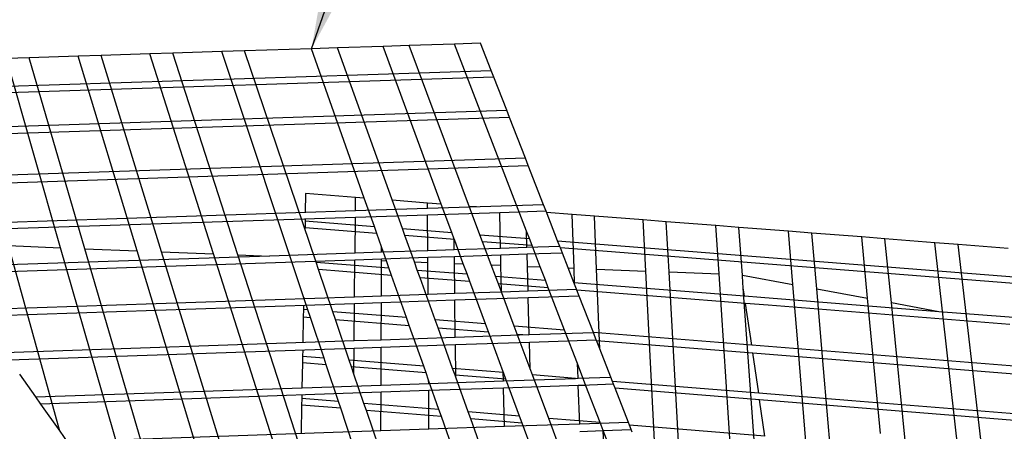
# Model space of a CAD drawing. Units: inches. Extents: x 924 to 1260, y -130 to 191.
# Drawn here: x 1193 to 1216, y 65 to 75 of the extents above; entities that cross this region are included whole.
import ezdxf

# ---------------------------------------------------------------- set-up
doc = ezdxf.new("R2010")
doc.units = ezdxf.units.IN
doc.header["$MEASUREMENT"] = 0
doc.styles.add('DIM3-32', font='ROMANS.SHX', dxfattribs={"width": 0.9})
doc.dimstyles.new('1KNELSON$7', dxfattribs={"dimscale": 15, "dimtxt": 0.09375, "dimasz": 0.15, "dimexe": 0.05, "dimexo": 0.05, "dimgap": 0.05, "dimtad": 0, "dimdec": 4, "dimzin": 0, "dimdsep": 46, "dimlunit": 5, "dimtxsty": 'DIM3-32', "dimcen": 0, "dimclrd": 256, "dimclre": 256, "dimclrt": 256, "dimadec": 1, "dimazin": 0, "dimtp": 0.1, "dimtm": 0.1, "dimtfac": 0.71, "dimtdec": 4, "dimtofl": 0, "dimtmove": 0, "dimatfit": 3, "dimfxl": 0, "dimfrac": 2, "dimtolj": 1, "dimtzin": 0, "dimlwd": -1, "dimlwe": -1, "dimarcsym": 0})

msp = doc.modelspace()

# ---------------------------------------------------------------- linework, layer by layer
for p, q in [((1201.482, 74.542), (1200.388, 74.507)), ((1202.107, 74.562), (1201.482, 74.542)), ((1202.881, 70.754), (1201.482, 74.542)), ((1203.201, 74.597), (1202.107, 74.562)), ((1203.811, 70.019), (1202.107, 74.562)), ((1203.825, 74.617), (1203.201, 74.597)), ((1204.93, 70.104), (1203.201, 74.597)), ((1204.08, 73.964), (1203.825, 74.617)), ((1194.155, 74.308), (1192.978, 74.27)), ((1194.704, 74.326), (1194.155, 74.308)), ((1195.57, 69.634), (1194.155, 74.308)), ((1195.88, 74.363), (1194.704, 74.326)), ((1196.155, 69.61), (1194.704, 74.326)), ((1196.429, 74.381), (1195.88, 74.363)), ((1197.409, 69.56), (1195.88, 74.363)), ((1197.604, 74.418), (1196.429, 74.381)), ((1197.995, 69.537), (1196.429, 74.381)), ((1198.152, 74.436), (1197.604, 74.418)), ((1199.675, 68.217), (1197.604, 74.418)), ((1199.763, 74.487), (1198.152, 74.436)), ((1199.872, 69.363), (1198.152, 74.436)), ((1200.388, 74.507), (1199.763, 74.487)), ((1201.031, 70.898), (1199.763, 74.487)), ((1201.948, 70.165), (1200.388, 74.507)), ((1192.978, 74.27), (1192.428, 74.253)), ((1193.733, 69.707), (1192.428, 74.253)), ((1194.317, 69.684), (1192.978, 74.27)), ((1177.473, 73.108), (1204.08, 73.964)), ((1204.143, 73.803), (1204.08, 73.964)), ((1204.143, 73.803), (1177.498, 72.945)), ((1204.453, 73.009), (1204.143, 73.803)), ((1177.62, 72.139), (1204.453, 73.009)), ((1204.522, 72.833), (1204.453, 73.009)), ((1204.522, 72.833), (1177.647, 71.961)), ((1204.902, 71.859), (1204.522, 72.833)), ((1204.902, 71.859), (1177.797, 70.971)), ((1204.972, 71.68), (1204.902, 71.859)), ((1177.824, 70.789), (1204.972, 71.68)), ((1205.339, 70.741), (1204.972, 71.68)), ((1199.621, 71.008), (1199.613, 70.551)), ((1200.82, 70.914), (1199.621, 71.008)), ((1200.817, 70.591), (1200.82, 70.914)), ((1201.031, 70.898), (1200.82, 70.914)), ((1201.272, 70.218), (1201.031, 70.898)), ((1202.55, 70.779), (1201.703, 70.846)), ((1202.551, 70.649), (1202.55, 70.779)), ((1202.881, 70.754), (1202.55, 70.779)), ((1200.817, 70.591), (1182.035, 69.97)), ((1202.551, 70.649), (1200.817, 70.591)), ((1205.339, 70.741), (1202.551, 70.649)), ((1204.287, 70.549), (1202.552, 70.492)), ((1203.133, 70.072), (1202.881, 70.754)), ((1203.728, 70.688), (1203.555, 70.701)), ((1205.399, 70.586), (1204.287, 70.549)), ((1204.305, 69.692), (1204.287, 70.549)), ((1205.399, 70.586), (1205.339, 70.741)), ((1205.678, 69.872), (1205.399, 70.586)), ((1206.023, 70.508), (1205.411, 70.556)), ((1200.816, 70.434), (1186.989, 69.976)), ((1199.609, 70.349), (1199.606, 70.186)), ((1199.61, 70.394), (1199.609, 70.349)), ((1199.609, 70.349), (1201.272, 70.218)), ((1200.808, 69.575), (1200.816, 70.434)), ((1202.552, 70.492), (1200.816, 70.434)), ((1202.558, 69.634), (1202.552, 70.492)), ((1206.561, 70.466), (1206.023, 70.508)), ((1206.071, 69.215), (1206.023, 70.508)), ((1206.613, 69.193), (1206.561, 70.466)), ((1207.732, 70.375), (1206.561, 70.466)), ((1208.288, 70.332), (1207.732, 70.375)), ((1207.795, 69.146), (1207.732, 70.375)), ((1208.355, 69.124), (1208.288, 70.332)), ((1209.479, 70.239), (1208.288, 70.332)), ((1199.606, 70.186), (1199.605, 70.15)), ((1201.331, 70.051), (1199.606, 70.186)), ((1201.331, 70.051), (1201.272, 70.218)), ((1201.445, 69.728), (1201.331, 70.051)), ((1201.948, 70.165), (1203.133, 70.072)), ((1202.008, 69.998), (1201.948, 70.165)), ((1203.19, 69.916), (1203.133, 70.072)), ((1204.94, 69.713), (1204.93, 70.104)), ((1204.998, 69.926), (1204.93, 70.104)), ((1210.036, 70.195), (1209.479, 70.239)), ((1209.556, 69.076), (1209.479, 70.239)), ((1210.117, 69.05), (1210.036, 70.195)), ((1211.23, 70.102), (1210.036, 70.195)), ((1211.788, 70.058), (1211.23, 70.102)), ((1211.334, 68.825), (1211.23, 70.102)), ((1211.903, 68.72), (1211.788, 70.058)), ((1212.985, 69.965), (1211.788, 70.058)), ((1203.195, 69.904), (1202.008, 69.998)), ((1202.234, 69.368), (1202.008, 69.998)), ((1203.193, 69.655), (1203.19, 69.916)), ((1203.195, 69.904), (1203.19, 69.916)), ((1203.41, 69.321), (1203.195, 69.904)), ((1203.811, 70.019), (1204.998, 69.926)), ((1203.873, 69.851), (1203.811, 70.019)), ((1205.063, 69.757), (1203.873, 69.851)), ((1204.082, 69.294), (1203.873, 69.851)), ((1205.063, 69.757), (1204.998, 69.926)), ((1205.678, 69.872), (1226.634, 68.227)), ((1205.73, 69.74), (1205.678, 69.872)), ((1213.544, 69.921), (1212.985, 69.965)), ((1213.127, 68.494), (1212.985, 69.965)), ((1213.699, 68.389), (1213.544, 69.921)), ((1214.744, 69.828), (1213.544, 69.921)), ((1215.305, 69.784), (1214.744, 69.828)), ((1215.518, 62.88), (1214.744, 69.828)), ((1192.481, 69.757), (1193.733, 69.707)), ((1193.713, 65.3), (1192.481, 69.757)), ((1195.914, 62.109), (1193.733, 69.707)), ((1194.317, 69.684), (1195.57, 69.634)), ((1196.716, 61.467), (1194.317, 69.684)), ((1198.465, 60.07), (1195.57, 69.634)), ((1196.155, 69.61), (1197.409, 69.56)), ((1199.598, 58.419), (1196.155, 69.61)), ((1200.808, 69.575), (1198.751, 69.507)), ((1201.445, 69.597), (1200.808, 69.575)), ((1201.445, 69.597), (1201.445, 69.728)), ((1201.563, 69.395), (1201.445, 69.728)), ((1202.558, 69.634), (1201.445, 69.597)), ((1203.193, 69.655), (1202.558, 69.634)), ((1204.305, 69.692), (1203.193, 69.655)), ((1204.94, 69.713), (1204.305, 69.692)), ((1205.73, 69.74), (1204.94, 69.713)), ((1205.793, 69.577), (1204.945, 69.549)), ((1205.259, 69.247), (1205.063, 69.757)), ((1205.744, 69.704), (1205.73, 69.74)), ((1226.67, 68.059), (1205.744, 69.704)), ((1205.793, 69.577), (1205.744, 69.704)), ((1205.932, 69.22), (1205.793, 69.577)), ((1216.197, 62.108), (1215.305, 69.784)), ((1216.507, 69.69), (1215.305, 69.784)), ((1198.751, 69.507), (1186.4, 69.094)), ((1200.807, 69.411), (1191.034, 69.084)), ((1199.579, 62.743), (1197.409, 69.56)), ((1197.995, 69.537), (1198.751, 69.507)), ((1199.85, 63.799), (1197.995, 69.537)), ((1199.872, 69.363), (1201.623, 69.224)), ((1199.933, 69.181), (1199.872, 69.363)), ((1200.799, 68.531), (1200.807, 69.411)), ((1201.444, 69.432), (1200.807, 69.411)), ((1201.441, 68.553), (1201.444, 69.399)), ((1202.559, 69.469), (1201.444, 69.432)), ((1201.444, 69.399), (1201.444, 69.432)), ((1201.444, 69.399), (1201.563, 69.395)), ((1201.623, 69.224), (1201.563, 69.395)), ((1202.234, 69.368), (1202.559, 69.355)), ((1202.305, 69.17), (1202.234, 69.368)), ((1203.195, 69.49), (1202.559, 69.469)), ((1202.559, 69.355), (1202.559, 69.469)), ((1202.564, 68.591), (1202.559, 69.355)), ((1204.309, 69.528), (1203.195, 69.49)), ((1203.197, 69.329), (1203.195, 69.49)), ((1204.945, 69.549), (1204.309, 69.528)), ((1204.314, 69.285), (1204.309, 69.528)), ((1204.952, 69.259), (1204.945, 69.549)), ((1201.688, 69.042), (1199.933, 69.181)), ((1200.276, 68.169), (1199.933, 69.181)), ((1201.688, 69.042), (1201.623, 69.224)), ((1202.305, 69.17), (1203.501, 69.076)), ((1202.371, 68.987), (1202.305, 69.17)), ((1203.197, 69.329), (1203.41, 69.321)), ((1203.206, 68.612), (1203.197, 69.329)), ((1203.501, 69.076), (1203.41, 69.321)), ((1204.082, 69.294), (1204.314, 69.285)), ((1204.184, 69.021), (1204.082, 69.294)), ((1204.327, 68.65), (1204.314, 69.285)), ((1204.952, 69.259), (1205.259, 69.247)), ((1204.968, 68.672), (1204.952, 69.259)), ((1205.383, 68.927), (1205.259, 69.247)), ((1205.932, 69.22), (1206.071, 69.215)), ((1206.068, 68.872), (1205.932, 69.22)), ((1206.085, 68.831), (1206.071, 69.215)), ((1206.613, 69.193), (1207.795, 69.146)), ((1206.692, 67.275), (1206.613, 69.193)), ((1208.072, 63.74), (1207.795, 69.146)), ((1208.355, 69.124), (1209.556, 69.076)), ((1208.755, 61.992), (1208.355, 69.124)), ((1202.046, 68.027), (1201.688, 69.042)), ((1203.568, 68.893), (1202.371, 68.987)), ((1202.736, 67.972), (1202.371, 68.987)), ((1203.568, 68.893), (1203.501, 69.076)), ((1203.944, 67.876), (1203.568, 68.893)), ((1204.184, 69.021), (1205.383, 68.927)), ((1204.253, 68.838), (1204.184, 69.021)), ((1205.453, 68.743), (1205.383, 68.927)), ((1206.068, 68.872), (1210.167, 68.548)), ((1206.085, 68.831), (1206.068, 68.872)), ((1210.286, 58.072), (1209.556, 69.076)), ((1210.117, 69.05), (1211.334, 68.825)), ((1210.119, 69.024), (1210.117, 69.05)), ((1210.14, 68.733), (1210.119, 69.024)), ((1203.206, 68.612), (1204.327, 68.65)), ((1205.453, 68.743), (1204.253, 68.838)), ((1204.635, 67.82), (1204.253, 68.838)), ((1204.327, 68.65), (1204.968, 68.672)), ((1204.968, 68.672), (1206.131, 68.711)), ((1205.846, 67.724), (1205.453, 68.743)), ((1206.131, 68.711), (1206.085, 68.831)), ((1206.14, 68.689), (1206.131, 68.711)), ((1206.196, 68.546), (1206.14, 68.689)), ((1210.193, 68.367), (1206.14, 68.689)), ((1210.167, 68.548), (1210.14, 68.733)), ((1211.034, 56.156), (1210.14, 68.733)), ((1211.44, 67.521), (1211.334, 68.825)), ((1211.903, 68.72), (1213.127, 68.494)), ((1212.068, 66.806), (1211.903, 68.72)), ((1191.644, 68.223), (1200.799, 68.531)), ((1199.574, 68.52), (1199.573, 68.49)), ((1200.799, 68.531), (1201.441, 68.553)), ((1201.441, 68.553), (1202.564, 68.591)), ((1203.208, 68.445), (1201.441, 68.385)), ((1202.564, 68.591), (1203.206, 68.612)), ((1204.973, 68.504), (1203.208, 68.445)), ((1203.218, 67.551), (1203.208, 68.445)), ((1206.196, 68.546), (1204.973, 68.504)), ((1204.997, 67.611), (1204.973, 68.504)), ((1206.538, 67.668), (1206.196, 68.546)), ((1210.167, 68.548), (1210.565, 68.516)), ((1210.565, 68.516), (1214.843, 68.178)), ((1213.44, 65.245), (1213.127, 68.494)), ((1200.798, 68.363), (1191.76, 68.059)), ((1199.568, 68.225), (1199.565, 68.045)), ((1199.57, 68.322), (1199.568, 68.225)), ((1199.675, 68.217), (1199.568, 68.225)), ((1199.737, 68.031), (1199.675, 68.217)), ((1202.046, 68.027), (1200.276, 68.169)), ((1200.339, 67.983), (1200.276, 68.169)), ((1200.79, 67.468), (1200.798, 68.363)), ((1201.441, 68.385), (1200.798, 68.363)), ((1201.438, 67.49), (1201.441, 68.385)), ((1210.341, 67.364), (1210.193, 68.367)), ((1210.734, 68.324), (1210.193, 68.367)), ((1216.544, 67.864), (1210.734, 68.324)), ((1213.699, 68.389), (1214.843, 68.178)), ((1214.092, 64.502), (1213.699, 68.389)), ((1214.843, 68.178), (1226.845, 67.228)), ((1199.565, 68.045), (1199.553, 67.426)), ((1199.565, 68.045), (1199.737, 68.031)), ((1200.063, 67.056), (1199.737, 68.031)), ((1200.339, 67.983), (1202.112, 67.841)), ((1200.67, 67.007), (1200.339, 67.983)), ((1202.112, 67.841), (1202.046, 68.027)), ((1203.944, 67.876), (1202.736, 67.972)), ((1202.803, 67.786), (1202.736, 67.972)), ((1202.458, 66.863), (1202.112, 67.841)), ((1202.803, 67.786), (1204.012, 67.689)), ((1203.154, 66.807), (1202.803, 67.786)), ((1204.012, 67.689), (1203.944, 67.876)), ((1204.369, 66.724), (1204.012, 67.689)), ((1205.846, 67.724), (1204.635, 67.82)), ((1204.705, 67.633), (1204.635, 67.82)), ((1206.154, 66.922), (1205.846, 67.724)), ((1200.79, 67.468), (1192.38, 67.183)), ((1201.438, 67.49), (1200.79, 67.468)), ((1203.218, 67.551), (1201.438, 67.49)), ((1204.985, 67.611), (1203.218, 67.551)), ((1204.705, 67.633), (1204.985, 67.611)), ((1205.019, 66.796), (1204.705, 67.633)), ((1204.997, 67.611), (1204.985, 67.611)), ((1206.54, 67.664), (1204.997, 67.611)), ((1205.001, 67.441), (1206.606, 67.495)), ((1210.341, 67.364), (1206.538, 67.668)), ((1206.54, 67.664), (1206.538, 67.668)), ((1206.606, 67.495), (1206.54, 67.664)), ((1206.612, 67.481), (1206.606, 67.495)), ((1206.612, 67.481), (1210.368, 67.18)), ((1206.692, 67.275), (1206.612, 67.481)), ((1212.714, 51.852), (1211.44, 67.521)), ((1192.499, 67.015), (1200.789, 67.297)), ((1199.55, 67.255), (1199.547, 67.098)), ((1200.783, 66.673), (1200.789, 67.297)), ((1200.789, 67.297), (1201.437, 67.32)), ((1201.434, 66.408), (1201.437, 67.32)), ((1201.437, 67.32), (1203.22, 67.38)), ((1203.22, 67.38), (1205.001, 67.441)), ((1203.23, 66.597), (1203.22, 67.38)), ((1205.019, 66.796), (1205.001, 67.441)), ((1206.956, 66.598), (1206.692, 67.275)), ((1226.066, 66.107), (1210.341, 67.364)), ((1199.547, 67.098), (1199.544, 66.942)), ((1200.063, 67.056), (1199.547, 67.098)), ((1200.116, 66.896), (1200.063, 67.056)), ((1202.458, 66.863), (1200.67, 67.007)), ((1200.724, 66.847), (1200.67, 67.007)), ((1210.51, 66.213), (1210.368, 67.18)), ((1210.368, 67.18), (1227.139, 65.837)), ((1199.544, 66.942), (1199.532, 66.343)), ((1200.116, 66.896), (1199.544, 66.942)), ((1200.41, 66.017), (1200.116, 66.896)), ((1202.515, 66.702), (1200.724, 66.847)), ((1200.783, 66.673), (1200.724, 66.847)), ((1202.515, 66.702), (1202.458, 66.863)), ((1204.374, 66.708), (1203.154, 66.807)), ((1203.212, 66.645), (1203.154, 66.807)), ((1205.073, 66.652), (1205.019, 66.796)), ((1206.167, 66.571), (1206.154, 66.922)), ((1206.358, 66.391), (1206.154, 66.922)), ((1213.361, 51.792), (1212.068, 66.806)), ((1192.741, 66.673), (1193.13, 66.124)), ((1201.022, 65.967), (1200.783, 66.673)), ((1202.577, 66.525), (1202.515, 66.702)), ((1202.578, 66.448), (1202.577, 66.525)), ((1202.826, 65.821), (1202.577, 66.525)), ((1202.578, 66.448), (1204.373, 66.509)), ((1204.434, 66.547), (1203.212, 66.645)), ((1203.23, 66.597), (1203.212, 66.645)), ((1203.529, 65.763), (1203.23, 66.597)), ((1204.373, 66.509), (1204.369, 66.724)), ((1204.374, 66.708), (1204.369, 66.724)), ((1204.373, 66.509), (1206.107, 66.569)), ((1204.434, 66.547), (1204.374, 66.708)), ((1204.76, 65.663), (1204.434, 66.547)), ((1206.107, 66.569), (1205.073, 66.652)), ((1205.465, 65.606), (1205.073, 66.652)), ((1206.107, 66.569), (1206.167, 66.571)), ((1206.167, 66.571), (1206.956, 66.598)), ((1206.996, 66.497), (1206.956, 66.598)), ((1207.023, 66.426), (1206.996, 66.497)), ((1210.51, 66.213), (1206.996, 66.497)), ((1193.13, 66.124), (1201.434, 66.408)), ((1201.434, 66.408), (1202.578, 66.448)), ((1202.579, 66.274), (1201.434, 66.234)), ((1204.377, 66.335), (1202.579, 66.274)), ((1202.585, 65.346), (1202.579, 66.274)), ((1206.173, 66.397), (1204.377, 66.335)), ((1204.397, 65.409), (1204.377, 66.335)), ((1206.252, 66.4), (1206.173, 66.397)), ((1206.207, 65.472), (1206.173, 66.397)), ((1207.023, 66.426), (1206.252, 66.4)), ((1206.358, 66.391), (1206.252, 66.4)), ((1206.699, 65.505), (1206.358, 66.391)), ((1207.059, 66.335), (1207.023, 66.426)), ((1207.38, 65.512), (1207.059, 66.335)), ((1210.533, 66.054), (1207.059, 66.335)), ((1193.13, 66.124), (1193.251, 65.953)), ((1201.434, 66.234), (1193.251, 65.953)), ((1199.527, 66.089), (1199.524, 65.925)), ((1199.529, 66.169), (1199.527, 66.089)), ((1200.41, 66.017), (1199.527, 66.089)), ((1201.431, 65.306), (1201.434, 66.234)), ((1212.748, 66.033), (1210.51, 66.213)), ((1210.661, 65.183), (1210.533, 66.054)), ((1212.897, 65.863), (1210.533, 66.054)), ((1227.346, 64.854), (1212.748, 66.033)), ((1193.251, 65.953), (1193.713, 65.3)), ((1199.524, 65.925), (1199.511, 65.24)), ((1200.466, 65.849), (1199.524, 65.925)), ((1200.466, 65.849), (1200.41, 66.017)), ((1200.766, 64.95), (1200.466, 65.849)), ((1202.826, 65.821), (1201.022, 65.967)), ((1201.08, 65.799), (1201.022, 65.967)), ((1202.886, 65.651), (1201.08, 65.799)), ((1201.385, 64.899), (1201.08, 65.799)), ((1202.886, 65.651), (1202.826, 65.821)), ((1227.38, 64.692), (1212.897, 65.863)), ((1203.205, 64.749), (1202.886, 65.651)), ((1204.76, 65.663), (1203.529, 65.763)), ((1203.59, 65.594), (1203.529, 65.763)), ((1204.823, 65.494), (1203.59, 65.594)), ((1203.914, 64.691), (1203.59, 65.594)), ((1204.823, 65.494), (1204.76, 65.663)), ((1206.699, 65.505), (1205.465, 65.606)), ((1205.868, 64.531), (1205.465, 65.606)), ((1202.585, 65.346), (1201.431, 65.306)), ((1204.397, 65.409), (1202.585, 65.346)), ((1206.207, 65.472), (1204.397, 65.409)), ((1205.072, 64.819), (1204.823, 65.494)), ((1207.38, 65.512), (1206.207, 65.472)), ((1206.213, 65.295), (1206.772, 65.314)), ((1206.772, 65.314), (1206.699, 65.505)), ((1206.772, 65.314), (1207.448, 65.338)), ((1206.811, 64.372), (1206.772, 65.314)), ((1207.114, 64.428), (1206.772, 65.314)), ((1207.405, 65.448), (1207.38, 65.512)), ((1210.661, 65.183), (1207.405, 65.448)), ((1207.448, 65.338), (1207.405, 65.448)), ((1207.472, 65.278), (1207.448, 65.338)), ((1193.713, 65.3), (1193.893, 65.045)), ((1201.431, 65.306), (1193.893, 65.045))]:
    msp.add_line(p, q)

# ---------------------------------------------------------------- leaders
at = {"annotation_type": 0, "has_hookline": 1, "hookline_direction": 0, "text_width": 18.321}
msp.add_leader([(1199.763, 74.487), (1201.804, 80.341), (1204.054, 80.341)], dimstyle='1KNELSON$7', override={"dimgap": 0.05, "dimtad": 0}, dxfattribs=at)

doc.saveas('drawing.dxf')
